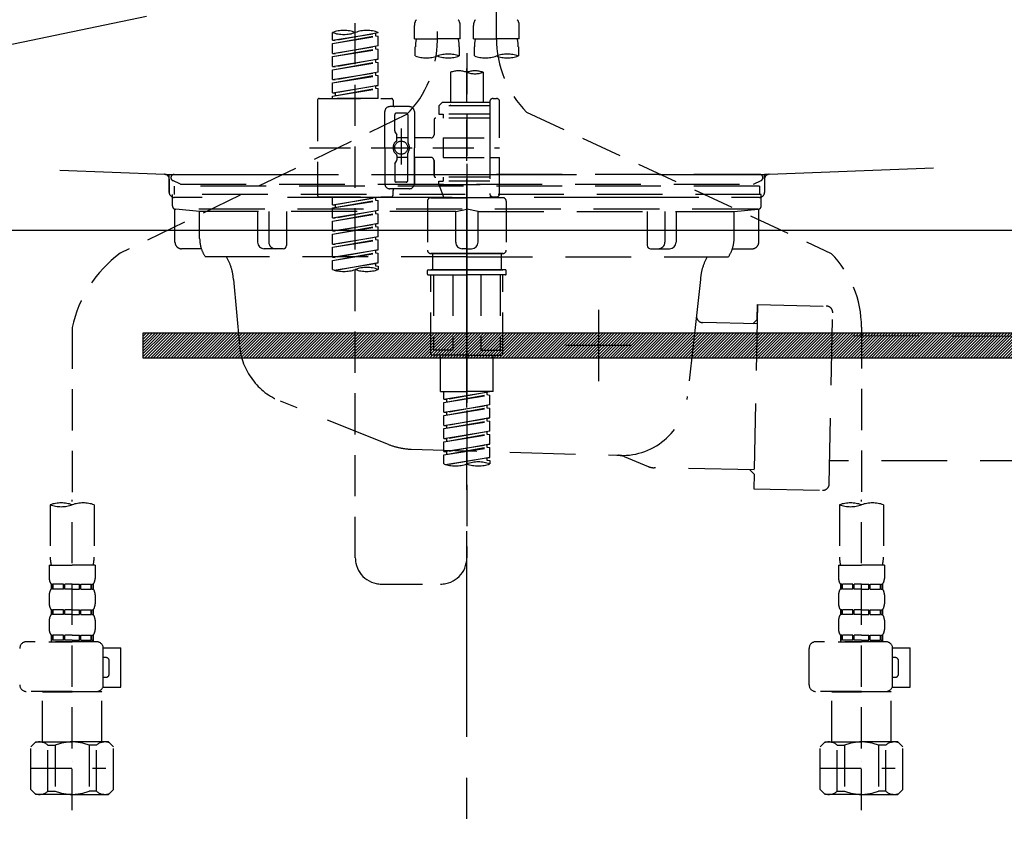
# Model space of a CAD drawing. Extents: x 0 to 26473, y -22065 to -13195.
# Drawn here: x 2713 to 3013, y -19753 to -19503 of the extents above; entities that cross this region are included whole.
import ezdxf

# ---------------------------------------------------------------- set-up
doc = ezdxf.new("R2010")
doc.units = 0
doc.header["$LTSCALE"] = 50
doc.header["$MEASUREMENT"] = 0
for name, pattern in [('CENTER', [2, 1.25, -0.25, 0.25, -0.25]), ('DASHED', [0.75, 0.5, -0.25]), ('HIDDEN', [0.375, 0.25, -0.125]), ('STYLE_01', [1.40625, 0.9375, -0.15625, 0.15625, -0.15625])]:
    doc.linetypes.add(name, pattern=pattern)
doc.layers.get('DEFPOINTS').update_dxf_attribs({"color": 146, "linetype": 'CONTINUOUS'})
for name, color, linetype in [('122-扉', 6, 'CONTINUOUS'), ('123-扉向き', 231, 'CENTER'), ('140-パーツ芯', 13, 'CENTER'), ('142-把手', 4, 'CONTINUOUS'), ('150-機器', 8, 'CONTINUOUS')]:
    doc.layers.add(name, color=color, linetype=linetype)

# ---------------------------------------------------------------- blocks, each defined once
blk = doc.blocks.new('F402_S')
at = {"layer": '150-機器', "color": 13, "linetype": 'DASHED', "ltscale": 0.5}
for p, q in [((8.98, -168.36), (8.98, -49.87)), ((-8.98, -53.83), (-8.98, -168.99)), ((-33.91, -326.25), (-33.91, -88.06)), ((-15.96, -168.48), (-15.96, -164.44)), ((-1.99, -168.48), (-1.99, -164.44)), ((1.99, -168.48), (1.99, -164.44)), ((15.96, -168.48), (15.96, -164.44)), ((-40.89, -168.94), (-40.89, -166.58)), ((-40.89, -168.94), (-26.93, -166.69)), ((-40.89, -169.94), (-27.78, -167.58)), ((-26.93, -166.69), (-40.04, -169.05)), ((-27.78, -166.84), (-27.78, -167.58)), ((-27.78, -167.58), (-26.93, -167.69)), ((-27.78, -167.58), (-26.93, -167.69)), ((-27.78, -167.58), (-26.93, -167.69)), ((-26.93, -166.69), (-26.93, -166.58)), ((-40.89, -169.94), (-26.93, -167.69)), ((-40.89, -168.94), (-40.04, -169.05)), ((-40.89, -172.93), (-40.89, -169.94)), ((-26.93, -170.68), (-26.93, -167.69)), ((-26.93, -170.68), (-26.93, -167.69)), ((-15.96, -168.48), (-8.98, -168.48)), ((-1.99, -168.48), (-8.98, -168.48)), ((1.99, -168.48), (8.98, -168.48)), ((15.96, -168.48), (8.98, -168.48)), ((-40.89, -172.93), (-26.93, -170.68)), ((-40.89, -173.93), (-27.78, -171.57)), ((-40.89, -173.93), (-26.93, -171.68)), ((-40.89, -172.93), (-40.04, -173.04)), ((-26.93, -170.68), (-40.04, -173.04)), ((-27.78, -170.83), (-27.78, -171.57)), ((-27.78, -170.83), (-27.78, -171.57)), ((-27.78, -171.57), (-26.93, -171.68)), ((-27.78, -171.57), (-26.93, -171.68)), ((-26.93, -174.67), (-26.93, -171.68)), ((-26.93, -174.67), (-26.93, -171.68)), ((-15.66, -173.73), (-15.66, -170.91)), ((-2.29, -170.91), (-2.29, -173.73)), ((0, -172.84), (0, -326.25)), ((2.29, -173.73), (2.29, -170.91)), ((15.66, -170.91), (15.66, -173.73)), ((-40.89, -176.92), (-40.89, -173.93)), ((-40.89, -176.92), (-26.93, -174.67)), ((-40.89, -177.92), (-27.78, -175.56)), ((-40.89, -177.92), (-26.93, -175.67)), ((-26.93, -174.67), (-40.04, -177.03)), ((-27.78, -174.8), (-27.78, -175.56)), ((-27.78, -174.82), (-27.78, -175.56)), ((-27.78, -174.82), (-27.78, -175.56)), ((-27.78, -175.56), (-26.93, -175.67)), ((-27.78, -175.56), (-26.93, -175.67)), ((-27.78, -175.56), (-26.93, -175.67)), ((-27.73, -174.8), (-26.93, -174.67)), ((-26.93, -178.66), (-26.93, -175.67)), ((-26.93, -178.66), (-26.93, -175.67)), ((-40.89, -176.92), (-40.04, -177.03)), ((-40.89, -180.91), (-40.89, -177.92)), ((-40.89, -180.91), (-26.93, -178.66)), ((-40.89, -181.91), (-27.78, -179.55)), ((-26.93, -178.66), (-40.04, -181.02)), ((-27.78, -178.81), (-27.78, -179.55)), ((-27.78, -178.81), (-27.78, -179.55)), ((-27.78, -179.55), (-26.93, -179.65)), ((-27.78, -179.55), (-26.93, -179.65)), ((-4.99, -178.69), (-4.99, -187.88)), ((4.99, -178.69), (4.99, -187.88)), ((-40.89, -181.91), (-26.93, -179.65)), ((-40.89, -180.91), (-40.04, -181.02)), ((-40.89, -184.9), (-40.89, -181.91)), ((-26.93, -182.65), (-26.93, -179.65)), ((-26.93, -182.65), (-26.93, -179.65)), ((-40.89, -184.9), (-26.93, -182.65)), ((-40.89, -185.9), (-27.78, -183.54)), ((-40.89, -185.9), (-26.93, -183.64)), ((-40.89, -184.9), (-40.04, -185)), ((-26.93, -182.65), (-40.04, -185)), ((-40.04, -185), (-40.04, -185.75)), ((-27.78, -182.78), (-27.78, -183.54)), ((-27.78, -182.8), (-27.78, -183.54)), ((-27.78, -182.8), (-27.78, -183.54)), ((-27.78, -183.54), (-26.93, -183.64)), ((-27.78, -183.54), (-26.93, -183.64)), ((-27.73, -182.78), (-26.93, -182.65)), ((-26.93, -186.64), (-26.93, -183.64)), ((-26.93, -186.64), (-26.93, -183.64)), ((-45.38, -187.13), (-45.38, -216.06)), ((-44.88, -186.64), (-22.94, -186.64)), ((-40.89, -186.64), (-40.89, -185.9)), ((-26.93, -186.64), (-40.89, -186.64)), ((-22.44, -187.13), (-22.44, -188.63)), ((-7.48, -187.88), (-8.48, -188.88)), ((-4.99, -187.88), (-7.48, -187.88)), ((6.98, -187.88), (-4.99, -187.88)), ((6.98, -187.63), (6.98, -187.88)), ((6.98, -187.88), (6.98, -198.6)), ((7.98, -186.64), (8.98, -186.64)), ((9.97, -198.6), (9.97, -187.63)), ((-18.32, -191.56), (-105.43, -233.7)), ((-24.93, -201.6), (-24.93, -190.63)), ((-17.45, -189.13), (-23.44, -189.13)), ((-18.45, -191.12), (-21.44, -191.12)), ((-15.96, -190.63), (-15.96, -201.6)), ((6.98, -188.88), (-8.48, -188.88)), ((-8.48, -188.88), (-8.48, -191.37)), ((-8.48, -191.37), (-7.23, -191.37)), ((-7.23, -191.37), (-7.23, -192.62)), ((6.98, -191.37), (-7.23, -191.37)), ((-4.99, -188.68), (-5.04, -188.68)), ((18.19, -190.79), (110.79, -233.73)), ((-21.94, -196.48), (-21.94, -191.62)), ((-17.95, -191.62), (-17.95, -199.92)), ((-9.97, -193.12), (-9.97, -197.66)), ((6.98, -192.62), (-9.47, -192.62)), ((-21.87, -196.73), (-21.31, -197.7)), ((-19.95, -195.73), (-19.95, -206.68)), ((-19.95, -196.61), (-19.95, -206.58)), ((-21.24, -199.2), (-21.24, -197.95)), ((-17.95, -198.65), (-21.24, -198.64)), ((-10.97, -198.65), (-15.96, -198.65)), ((-7.23, -198.6), (-7.23, -204.59)), ((-7.23, -198.6), (9.97, -198.6)), ((6.98, -198.6), (6.98, -215.74)), ((-47.83, -201.6), (9.97, -201.6)), ((-24.93, -201.6), (-24.93, -212.57)), ((-17.95, -211.57), (-17.95, -203.27)), ((-15.96, -212.57), (-15.96, -201.6)), ((-21.87, -206.47), (-21.31, -205.49)), ((-21.24, -204), (-21.24, -205.24)), ((-17.95, -204.55), (-21.24, -204.55)), ((-10.97, -204.54), (-15.96, -204.54)), ((-15.96, -204.54), (-15.96, -212.57)), ((-9.97, -205.54), (-9.97, -210.07)), ((-9.97, -210.07), (-9.97, -205.54)), ((-7.23, -204.59), (9.97, -204.59)), ((7.23, -204.59), (9.97, -204.59)), ((9.97, -215.56), (9.97, -204.59)), ((-21.94, -206.72), (-21.94, -211.57)), ((-18.45, -212.07), (-21.44, -212.07)), ((6.98, -210.57), (-9.47, -210.57)), ((-8.48, -211.82), (-7.23, -211.82)), ((-8.48, -212.82), (-8.48, -211.82)), ((-7.23, -210.57), (-7.23, -211.82)), ((6.98, -211.82), (-7.23, -211.82)), ((-17.45, -214.06), (-23.44, -214.06)), ((-22.44, -216.06), (-22.44, -214.56)), ((-17.45, -214.06), (-21.94, -214.06)), ((-8.48, -212.82), (6.98, -212.82)), ((-8.48, -212.82), (-6.99, -216.81)), ((-44.88, -216.56), (-22.94, -216.56)), ((-40.89, -218.92), (-40.89, -216.56)), ((-40.89, -218.92), (-26.93, -216.67)), ((-40.89, -219.92), (-27.78, -217.56)), ((-40.89, -219.92), (-26.93, -217.66)), ((-26.93, -216.67), (-40.04, -219.02)), ((-27.78, -216.82), (-27.78, -217.56)), ((-27.78, -217.56), (-26.93, -217.66)), ((-27.78, -217.56), (-26.93, -217.66)), ((-27.78, -217.56), (-26.93, -217.66)), ((-26.93, -220.66), (-26.93, -217.66)), ((-26.93, -220.66), (-26.93, -217.66)), ((-11.97, -217.8), (-11.97, -232.76)), ((-10.97, -216.81), (0, -216.81)), ((6.99, -216.81), (-6.99, -216.81)), ((10.97, -216.81), (0, -216.81)), ((7.21, -216.2), (6.99, -216.81)), ((7.98, -216.56), (8.98, -216.56)), ((11.97, -217.8), (11.97, -232.76)), ((-40.89, -218.92), (-40.04, -219.02)), ((-40.89, -222.91), (-40.89, -219.92)), ((-40.89, -222.91), (-26.93, -220.66)), ((-40.04, -219.02), (-40.04, -219.77)), ((-26.93, -220.66), (-40.04, -223.01)), ((-27.78, -220.81), (-27.78, -221.55)), ((-27.78, -220.81), (-27.78, -221.55)), ((-40.89, -223.91), (-27.78, -221.55)), ((-40.89, -223.91), (-26.93, -221.65)), ((-40.89, -222.91), (-40.04, -223.01)), ((-40.89, -226.9), (-40.89, -223.91)), ((-27.78, -221.55), (-26.93, -221.65)), ((-27.78, -221.55), (-26.93, -221.65)), ((-26.93, -224.65), (-26.93, -221.65)), ((-26.93, -224.65), (-26.93, -221.65)), ((-40.89, -226.9), (-26.93, -224.65)), ((-40.89, -227.9), (-27.78, -225.54)), ((-40.89, -227.9), (-26.93, -225.64)), ((-40.89, -226.9), (-40.04, -227)), ((-26.93, -224.65), (-40.04, -227)), ((-27.78, -224.78), (-27.78, -225.54)), ((-27.78, -224.8), (-27.78, -225.54)), ((-27.78, -224.8), (-27.78, -225.54)), ((-27.78, -225.54), (-26.93, -225.64)), ((-27.78, -225.54), (-26.93, -225.64)), ((-27.78, -225.54), (-26.93, -225.64)), ((-27.73, -224.77), (-26.93, -224.65)), ((-26.93, -228.64), (-26.93, -225.64)), ((-26.93, -228.64), (-26.93, -225.64)), ((-40.89, -230.89), (-40.89, -227.9)), ((-40.89, -230.89), (-26.93, -228.64)), ((-40.89, -231.88), (-27.78, -229.53)), ((-40.89, -231.88), (-26.93, -229.63)), ((-26.93, -228.64), (-40.04, -230.99)), ((-27.78, -228.79), (-27.78, -229.53)), ((-27.78, -228.79), (-27.78, -229.53)), ((-27.78, -229.53), (-26.93, -229.63)), ((-27.78, -229.53), (-26.93, -229.63)), ((-26.93, -232.62), (-26.93, -229.63)), ((-26.93, -232.62), (-26.93, -229.63)), ((-40.89, -230.89), (-40.04, -230.99)), ((-40.89, -234.88), (-40.89, -231.88)), ((-40.89, -234.88), (-26.93, -232.62)), ((-40.89, -235.87), (-27.78, -233.52)), ((-26.93, -232.62), (-40.04, -234.98)), ((-27.78, -232.76), (-27.78, -233.52)), ((-27.78, -232.78), (-27.78, -233.52)), ((-27.78, -232.78), (-27.78, -233.52)), ((-27.78, -233.52), (-26.93, -233.62)), ((-27.78, -233.52), (-26.93, -233.62)), ((-27.73, -232.75), (-26.93, -232.62)), ((-40.89, -235.87), (-26.93, -233.62)), ((-40.89, -234.88), (-40.04, -234.98)), ((-40.89, -238.61), (-40.89, -235.87)), ((-26.93, -236.61), (-26.93, -233.62)), ((-26.93, -236.61), (-26.93, -233.62)), ((-10.97, -233.76), (0, -233.76)), ((0, -233.76), (-10.97, -233.76)), ((-10.47, -233.76), (-10.47, -238.75)), ((0, -233.75), (-9.8, -233.75)), ((0, -233.75), (9.8, -233.75)), ((10.97, -233.76), (0, -233.76)), ((0, -233.76), (10.97, -233.76)), ((10.47, -233.76), (10.47, -238.75)), ((-40.36, -238.78), (-26.93, -236.61)), ((-26.93, -236.61), (-39.8, -238.93)), ((-27.78, -236.75), (-27.78, -237.51)), ((-27.78, -236.77), (-27.78, -237.51)), ((-27.78, -236.77), (-27.78, -237.51)), ((-27.78, -237.51), (-26.93, -237.61)), ((-27.78, -237.51), (-26.93, -237.61)), ((-27.73, -236.74), (-26.93, -236.61)), ((-26.93, -237.61), (-26.93, -238.61)), ((-11.97, -240.04), (-11.97, -238.95)), ((-11.77, -238.75), (-10.97, -238.75)), ((-10.97, -238.75), (0, -238.75)), ((-10.47, -238.75), (-10.97, -238.75)), ((0, -238.75), (-10.97, -238.75)), ((-10.47, -238.75), (-10.97, -238.75)), ((10.97, -238.75), (0, -238.75)), ((0, -238.75), (10.97, -238.75)), ((10.47, -238.75), (10.97, -238.75)), ((10.47, -238.75), (10.97, -238.75)), ((11.77, -238.75), (10.97, -238.75)), ((11.97, -240.04), (11.97, -238.95)), ((-11.77, -240.24), (0, -240.24)), ((-10.97, -264.18), (-10.97, -240.24)), ((-10.11, -240.24), (-10.11, -263.18)), ((-4.26, -240.24), (-4.26, -263.18)), ((11.77, -240.24), (0, -240.24)), ((4.26, -240.24), (4.26, -263.18)), ((10.11, -240.24), (10.11, -263.18)), ((10.97, -264.18), (10.97, -240.24)), ((-120, -256.27), (-120, -310.13)), ((120, -256.16), (120, -310.13)), ((-4.26, -263.18), (-10.11, -263.18)), ((4.26, -263.18), (10.11, -263.18)), ((0, -264.68), (-10.47, -264.68)), ((-7.98, -275.65), (-7.98, -264.68)), ((0, -264.68), (10.47, -264.68)), ((7.98, -275.65), (7.98, -264.68)), ((-7.98, -275.65), (0, -275.65)), ((-6.98, -278.01), (-6.98, -275.65)), ((-6.98, -278.01), (6.98, -275.76)), ((-6.98, -279.01), (6.13, -276.65)), ((-6.98, -279.01), (6.98, -276.76)), ((-6.98, -278.01), (-6.13, -278.12)), ((6.98, -275.76), (-6.13, -278.12)), ((-6.13, -278.86), (-6.13, -278.12)), ((7.98, -275.65), (0, -275.65)), ((6.13, -275.91), (6.13, -276.65)), ((6.13, -276.65), (6.98, -276.76)), ((6.13, -276.65), (6.98, -276.76)), ((6.13, -276.65), (6.98, -276.76)), ((6.98, -279.75), (6.98, -276.76)), ((6.98, -279.75), (6.98, -276.76)), ((-6.98, -282), (-6.98, -279.01)), ((-6.98, -282), (6.98, -279.75)), ((-6.98, -283), (6.13, -280.64)), ((-6.98, -283), (6.98, -280.75)), ((6.98, -279.75), (-6.13, -282.11)), ((6.13, -279.9), (6.13, -280.64)), ((6.13, -279.9), (6.13, -280.64)), ((6.13, -280.64), (6.98, -280.75)), ((6.13, -280.64), (6.98, -280.75)), ((6.98, -283.74), (6.98, -280.75)), ((6.98, -283.74), (6.98, -280.75)), ((-6.98, -282), (-6.13, -282.11)), ((-6.98, -285.99), (-6.98, -283)), ((-6.98, -285.99), (6.98, -283.74)), ((-6.13, -282.85), (-6.13, -282.11)), ((6.98, -283.74), (-6.13, -286.1)), ((6.13, -283.88), (6.13, -284.63)), ((6.13, -283.89), (6.13, -284.63)), ((6.13, -283.89), (6.13, -284.63)), ((6.18, -283.87), (6.98, -283.74)), ((-6.98, -286.99), (6.13, -284.63)), ((-6.98, -286.99), (6.98, -284.74)), ((-6.98, -285.99), (-6.13, -286.1)), ((-6.98, -289.98), (-6.98, -286.99)), ((-6.13, -286.84), (-6.13, -286.1)), ((6.13, -284.63), (6.98, -284.74)), ((6.13, -284.63), (6.98, -284.74)), ((6.13, -284.63), (6.98, -284.74)), ((6.98, -287.73), (6.98, -284.74)), ((6.98, -287.73), (6.98, -284.74)), ((-6.98, -289.98), (6.98, -287.73)), ((-6.98, -290.98), (6.13, -288.62)), ((-6.98, -290.98), (6.98, -288.73)), ((-6.98, -289.98), (-6.13, -290.09)), ((6.98, -287.73), (-6.13, -290.09)), ((-6.13, -290.83), (-6.13, -290.09)), ((6.13, -287.88), (6.13, -288.62)), ((6.13, -287.88), (6.13, -288.62)), ((6.13, -288.62), (6.98, -288.73)), ((6.13, -288.62), (6.98, -288.73)), ((6.98, -291.72), (6.98, -288.73)), ((6.98, -291.72), (6.98, -288.73)), ((-6.98, -293.97), (-6.98, -290.98)), ((-6.98, -293.97), (6.98, -291.72)), ((-6.98, -294.97), (6.13, -292.61)), ((-6.98, -294.97), (6.98, -292.72)), ((6.98, -291.72), (-6.13, -294.08)), ((6.13, -291.85), (6.13, -292.61)), ((6.13, -291.87), (6.13, -292.61)), ((6.13, -291.87), (6.13, -292.61)), ((6.13, -292.61), (6.98, -292.72)), ((6.13, -292.61), (6.98, -292.72)), ((6.18, -291.85), (6.98, -291.72)), ((6.98, -295.71), (6.98, -292.72)), ((6.98, -295.71), (6.98, -292.72)), ((-6.98, -293.97), (-6.13, -294.08)), ((-6.98, -297.7), (-6.98, -294.97)), ((-6.45, -297.87), (6.98, -295.71)), ((-6.13, -294.81), (-6.13, -294.08)), ((6.98, -295.71), (-5.89, -298.02)), ((6.13, -295.84), (6.13, -296.6)), ((6.13, -295.86), (6.13, -296.6)), ((6.13, -295.86), (6.13, -296.6)), ((6.18, -295.84), (6.98, -295.71)), ((6.13, -296.6), (6.98, -296.7)), ((6.13, -296.6), (6.98, -296.7)), ((6.98, -296.7), (6.98, -297.7)), ((-126.68, -310.13), (-126.68, -326.01)), ((-120, -402.9), (-120, -308.59)), ((-113.32, -310.13), (-113.32, -326.01)), ((113.32, -310.13), (113.32, -326.01)), ((120, -402.9), (120, -308.59)), ((126.68, -310.13), (126.68, -326.01)), ((-126.98, -328.44), (-126.98, -332.48)), ((-126.98, -328.44), (-120, -328.44)), ((-113.02, -328.44), (-120, -328.44)), ((-113.02, -328.44), (-113.02, -332.48)), ((113.02, -328.44), (113.02, -332.48)), ((113.02, -328.44), (120, -328.44)), ((126.98, -328.44), (120, -328.44)), ((126.98, -328.44), (126.98, -332.48)), ((-126.38, -334.22), (-126.38, -335.72)), ((-125.99, -334.22), (-126.38, -334.22)), ((-125.99, -335.72), (-125.99, -334.22)), ((-125.8, -335.72), (-125.8, -334.22)), ((-122.67, -334.22), (-125.8, -334.22)), ((-122.67, -335.72), (-122.67, -334.22)), ((-122.21, -335.72), (-122.21, -334.22)), ((-120, -334.22), (-122.21, -334.22)), ((-120, -334.22), (-117.79, -334.22)), ((-117.79, -335.72), (-117.79, -334.22)), ((-117.33, -335.72), (-117.33, -334.22)), ((-117.33, -334.22), (-114.2, -334.22)), ((-114.2, -335.72), (-114.2, -334.22)), ((-114.01, -335.72), (-114.01, -334.22)), ((-114.01, -334.22), (-113.62, -334.22)), ((-113.62, -334.22), (-113.62, -335.72)), ((-25.93, -334.22), (-7.98, -334.22)), ((113.62, -334.22), (113.62, -335.72)), ((114.01, -334.22), (113.62, -334.22)), ((114.01, -335.72), (114.01, -334.22)), ((114.2, -335.72), (114.2, -334.22)), ((117.33, -334.22), (114.2, -334.22)), ((117.33, -335.72), (117.33, -334.22)), ((117.79, -335.72), (117.79, -334.22)), ((120, -334.22), (117.79, -334.22)), ((120, -334.22), (122.21, -334.22)), ((122.21, -335.72), (122.21, -334.22)), ((122.67, -335.72), (122.67, -334.22)), ((122.67, -334.22), (125.8, -334.22)), ((125.8, -335.72), (125.8, -334.22)), ((125.99, -335.72), (125.99, -334.22)), ((125.99, -334.22), (126.38, -334.22)), ((126.38, -334.22), (126.38, -335.72)), ((-126.98, -337.46), (-126.98, -340.26)), ((-125.99, -335.72), (-126.38, -335.72)), ((-122.67, -335.72), (-125.8, -335.72)), ((-120, -335.72), (-122.21, -335.72)), ((-120, -335.72), (-117.79, -335.72)), ((-117.33, -335.72), (-114.2, -335.72)), ((-114.01, -335.72), (-113.62, -335.72)), ((-113.02, -337.46), (-113.02, -340.26)), ((113.02, -337.46), (113.02, -340.26)), ((114.01, -335.72), (113.62, -335.72)), ((117.33, -335.72), (114.2, -335.72)), ((120, -335.72), (117.79, -335.72)), ((120, -335.72), (122.21, -335.72)), ((122.67, -335.72), (125.8, -335.72)), ((125.99, -335.72), (126.38, -335.72)), ((126.98, -337.46), (126.98, -340.26)), ((-126.38, -342), (-126.38, -343.5)), ((-125.99, -342), (-126.38, -342)), ((-125.99, -343.5), (-126.38, -343.5)), ((-125.99, -343.5), (-125.99, -342)), ((-125.8, -343.5), (-125.8, -342)), ((-122.67, -342), (-125.8, -342)), ((-122.67, -343.5), (-125.8, -343.5)), ((-122.67, -343.5), (-122.67, -342)), ((-122.21, -343.5), (-122.21, -342)), ((-120, -342), (-122.21, -342)), ((-120, -343.5), (-122.21, -343.5)), ((-120, -342), (-117.79, -342)), ((-120, -343.5), (-117.79, -343.5)), ((-117.79, -343.5), (-117.79, -342)), ((-117.33, -343.5), (-117.33, -342)), ((-117.33, -342), (-114.2, -342)), ((-117.33, -343.5), (-114.2, -343.5)), ((-114.2, -343.5), (-114.2, -342)), ((-114.01, -343.5), (-114.01, -342)), ((-114.01, -342), (-113.62, -342)), ((-114.01, -343.5), (-113.62, -343.5)), ((-113.62, -342), (-113.62, -343.5)), ((113.62, -342), (113.62, -343.5)), ((114.01, -342), (113.62, -342)), ((114.01, -343.5), (113.62, -343.5)), ((114.01, -343.5), (114.01, -342)), ((114.2, -343.5), (114.2, -342)), ((117.33, -342), (114.2, -342)), ((117.33, -343.5), (114.2, -343.5)), ((117.33, -343.5), (117.33, -342)), ((117.79, -343.5), (117.79, -342)), ((120, -342), (117.79, -342)), ((120, -343.5), (117.79, -343.5)), ((120, -342), (122.21, -342)), ((120, -343.5), (122.21, -343.5)), ((122.21, -343.5), (122.21, -342)), ((122.67, -343.5), (122.67, -342)), ((122.67, -342), (125.8, -342)), ((122.67, -343.5), (125.8, -343.5)), ((125.8, -343.5), (125.8, -342)), ((125.99, -343.5), (125.99, -342)), ((125.99, -342), (126.38, -342)), ((125.99, -343.5), (126.38, -343.5)), ((126.38, -342), (126.38, -343.5)), ((-126.98, -345.24), (-126.98, -348.03)), ((-113.02, -345.24), (-113.02, -348.03)), ((113.02, -345.24), (113.02, -348.03)), ((126.98, -345.24), (126.98, -348.03)), ((-125.99, -349.78), (-126.38, -349.78)), ((-126.38, -349.78), (-126.38, -351.78)), ((-125.99, -351.28), (-125.99, -349.78)), ((-122.67, -349.78), (-125.8, -349.78)), ((-125.8, -351.28), (-125.8, -349.78)), ((-122.67, -351.28), (-122.67, -349.78)), ((-120, -349.78), (-122.21, -349.78)), ((-122.21, -351.28), (-122.21, -349.78)), ((-120, -349.78), (-117.79, -349.78)), ((-117.79, -351.28), (-117.79, -349.78)), ((-117.33, -349.78), (-114.2, -349.78)), ((-117.33, -351.28), (-117.33, -349.78)), ((-114.2, -351.28), (-114.2, -349.78)), ((-114.01, -349.78), (-113.62, -349.78)), ((-114.01, -351.28), (-114.01, -349.78)), ((-113.62, -349.78), (-113.62, -351.78)), ((114.01, -349.78), (113.62, -349.78)), ((113.62, -349.78), (113.62, -351.78)), ((114.01, -351.28), (114.01, -349.78)), ((117.33, -349.78), (114.2, -349.78)), ((114.2, -351.28), (114.2, -349.78)), ((117.33, -351.28), (117.33, -349.78)), ((120, -349.78), (117.79, -349.78)), ((117.79, -351.28), (117.79, -349.78)), ((120, -349.78), (122.21, -349.78)), ((122.21, -351.28), (122.21, -349.78)), ((122.67, -349.78), (125.8, -349.78)), ((122.67, -351.28), (122.67, -349.78)), ((125.8, -351.28), (125.8, -349.78)), ((125.99, -349.78), (126.38, -349.78)), ((125.99, -351.28), (125.99, -349.78)), ((126.38, -349.78), (126.38, -351.78)), ((-112.52, -351.78), (-133.96, -351.78)), ((-127.08, -351.78), (-120, -351.78)), ((-125.99, -351.28), (-126.38, -351.28)), ((-122.67, -351.28), (-125.8, -351.28)), ((-120, -351.28), (-122.21, -351.28)), ((-120, -351.28), (-117.79, -351.28)), ((-117.33, -351.28), (-114.2, -351.28)), ((-114.01, -351.28), (-113.62, -351.28)), ((127.48, -351.78), (106.04, -351.78)), ((112.92, -351.78), (120, -351.78)), ((114.01, -351.28), (113.62, -351.28)), ((117.33, -351.28), (114.2, -351.28)), ((120, -351.28), (117.79, -351.28)), ((120, -351.28), (122.21, -351.28)), ((122.67, -351.28), (125.8, -351.28)), ((125.99, -351.28), (126.38, -351.28)), ((-110.54, -353.57), (-105.24, -353.57)), ((-110.53, -364.84), (-110.53, -353.77)), ((-105.24, -365.54), (-105.24, -353.57)), ((104.04, -364.84), (104.04, -353.77)), ((129.46, -353.57), (134.76, -353.57)), ((129.47, -364.84), (129.47, -353.77)), ((134.76, -365.54), (134.76, -353.57)), ((-109.73, -356.56), (-110.53, -356.56)), ((-108.73, -361.55), (-108.73, -357.56)), ((130.27, -356.56), (129.47, -356.56)), ((131.27, -361.55), (131.27, -357.56)), ((-110.53, -362.55), (-109.73, -362.55)), ((129.47, -362.55), (130.27, -362.55)), ((-120, -366.84), (-133.96, -366.84)), ((-128.88, -366.84), (-128.98, -366.93)), ((-128.98, -366.93), (-120, -366.93)), ((-128.98, -382.19), (-128.98, -366.93)), ((-120, -366.84), (-112.52, -366.84)), ((-111.02, -366.93), (-120, -366.93)), ((-111.12, -366.84), (-111.02, -366.93)), ((-111.02, -382.19), (-111.02, -366.93)), ((-110.65, -365.54), (-105.24, -365.54)), ((120, -366.84), (106.04, -366.84)), ((111.12, -366.84), (111.02, -366.93)), ((111.02, -366.93), (120, -366.93)), ((111.02, -382.19), (111.02, -366.93)), ((120, -366.84), (127.48, -366.84)), ((128.98, -366.93), (120, -366.93)), ((128.88, -366.84), (128.98, -366.93)), ((128.98, -382.19), (128.98, -366.93)), ((129.35, -365.54), (134.76, -365.54)), ((-132.57, -383.69), (-131.07, -382.19)), ((-131.07, -382.19), (-120, -382.19)), ((-129.93, -382.19), (-120, -382.19)), ((-127.37, -383.19), (-125.13, -383.19)), ((-127.37, -397.15), (-127.37, -383.19)), ((-125.13, -383.19), (-125.13, -397.15)), ((-110.07, -382.19), (-120, -382.19)), ((-108.93, -382.19), (-120, -382.19)), ((-112.63, -383.19), (-114.87, -383.19)), ((-114.87, -383.19), (-114.87, -397.15)), ((-112.63, -397.15), (-112.63, -383.19)), ((-107.43, -383.69), (-108.93, -382.19)), ((107.43, -383.69), (108.93, -382.19)), ((108.93, -382.19), (120, -382.19)), ((110.07, -382.19), (120, -382.19)), ((112.63, -383.19), (114.87, -383.19)), ((112.63, -397.15), (112.63, -383.19)), ((114.87, -383.19), (114.87, -397.15)), ((129.93, -382.19), (120, -382.19)), ((131.07, -382.19), (120, -382.19)), ((127.37, -383.19), (125.13, -383.19)), ((125.13, -383.19), (125.13, -397.15)), ((127.37, -397.15), (127.37, -383.19)), ((132.57, -383.69), (131.07, -382.19)), ((-132.57, -396.66), (-132.57, -383.69)), ((-107.43, -396.66), (-107.43, -383.69)), ((107.43, -396.66), (107.43, -383.69)), ((132.57, -396.66), (132.57, -383.69)), ((-120, -388.18), (-119.96, -388.18)), ((120, -388.18), (120.04, -388.18)), ((-132.57, -390.17), (-109.78, -390.17)), ((107.43, -390.17), (130.22, -390.17)), ((-132.57, -396.66), (-131.07, -398.15)), ((-120, -398.15), (-131.07, -398.15)), ((-127.37, -397.15), (-125.13, -397.15)), ((-120, -398.15), (-108.93, -398.15)), ((-112.63, -397.15), (-114.87, -397.15)), ((-107.43, -396.66), (-108.93, -398.15)), ((107.43, -396.66), (108.93, -398.15)), ((120, -398.15), (108.93, -398.15)), ((112.63, -397.15), (114.87, -397.15)), ((120, -398.15), (131.07, -398.15)), ((127.37, -397.15), (125.13, -397.15)), ((132.57, -396.66), (131.07, -398.15))]:
    blk.add_line(p, q, dxfattribs=at)
blk.add_circle((-19.95, -201.6), 1.99, dxfattribs=at)
for centre, radius, start, end in [((-13.11, -164.44), 2.84, 142.1507, 180), ((-4.84, -164.44), 2.84, 0, 37.8493), ((4.84, -164.44), 2.84, 142.1507, 180), ((13.11, -164.44), 2.84, 0, 37.8493), ((-37.4, -176.45), 10.47, 70.5288, 109.4712), ((-37.4, -156.71), 10.47, 250.5288, 289.4712), ((-30.42, -176.45), 10.47, 70.5288, 109.4712), ((-40.89, -168.99), 31.92, 315, 0), ((-5.68, -170.91), 9.97, 165.9301, 180), ((-12.27, -170.91), 9.97, 0, 14.0699), ((12.27, -170.91), 9.97, 165.9301, 180), ((40.89, -168.36), 31.92, 180, 224.6508), ((5.68, -170.91), 9.97, 0, 14.0699), ((-5.64, -183.18), 10.02, 70.5288, 109.4712), ((12.32, -183.18), 10.02, 70.5288, 109.4712), ((-12.32, -164.28), 10.02, 250.5288, 289.4712), ((-5.64, -164.28), 10.02, 250.5288, 289.4712), ((5.64, -164.28), 10.02, 250.5288, 289.4712), ((12.32, -164.28), 10.02, 250.5288, 289.4712), ((-2.49, -185.74), 7.48, 70.5288, 109.4712), ((2.49, -185.74), 7.48, 70.5288, 109.4712), ((2.49, -171.63), 7.48, 250.5288, 289.4712), ((-44.88, -187.13), 0.499, 90, 180), ((-22.94, -187.13), 0.499, 0, 90), ((7.98, -187.63), 0.997, 90, 180), ((8.98, -187.63), 0.997, 0, 90), ((-23.44, -190.63), 1.5, 90, 180), ((-21.94, -188.63), 0.499, 180, 270), ((-21.44, -191.62), 0.499, 90, 180), ((-18.45, -191.62), 0.499, 0, 90), ((-17.45, -190.63), 1.5, 0, 90), ((-9.47, -193.12), 0.499, 90, 180), ((-21.44, -196.48), 0.499, 180, 210), ((-20.03, -201.55), 2.41, 126.0657, 181.0877), ((-21.74, -199.2), 0.499, 306.0657, 0), ((-21.74, -197.95), 0.499, 0, 30), ((-17.45, -199.92), 0.499, 180, 214.0506), ((-19.87, -201.55), 2.41, 358.9123, 34.0506), ((-10.97, -197.66), 0.997, 270, 0), ((-20.03, -201.64), 2.41, 178.9123, 233.9343), ((-17.45, -203.27), 0.499, 145.9494, 180), ((-19.87, -201.64), 2.41, 325.9494, 1.0877), ((-21.44, -206.72), 0.499, 150, 180), ((-21.74, -204), 0.499, 0, 53.9343), ((-21.74, -205.24), 0.499, 330, 0), ((-10.97, -205.54), 0.997, 0, 90), ((-21.44, -211.57), 0.499, 180, 270), ((-18.45, -211.57), 0.499, 270, 0), ((-9.47, -210.07), 0.499, 180, 270), ((-9.47, -210.07), 0.499, 180, 270), ((-23.44, -212.57), 1.5, 180, 270), ((-21.94, -214.56), 0.499, 90, 180), ((-17.45, -212.57), 1.5, 270, 0), ((-17.45, -212.57), 1.5, 270, 0), ((-44.88, -216.06), 0.499, 180, 270), ((-22.94, -216.06), 0.499, 270, 0), ((-10.97, -217.8), 0.997, 90, 180), ((7.98, -215.56), 0.997, 180.0133, 270), ((8.98, -215.56), 0.997, 270, 0), ((10.97, -217.8), 0.997, 0, 90), ((-10.97, -232.76), 0.997, 180, 270), ((10.97, -232.76), 0.997, 270, 0), ((-82.55, -264.46), 38.34, 126.6492, 167.6612), ((88.08, -256.16), 31.92, 0, 44.6508), ((-37.4, -228.74), 10.47, 250.5288, 289.4712), ((-30.42, -248.48), 10.47, 70.5288, 109.4712), ((-30.42, -228.74), 10.47, 250.5288, 289.4712), ((-11.77, -238.95), 0.199, 90, 180), ((11.77, -238.95), 0.199, 0, 90), ((-11.77, -240.04), 0.199, 180, 270), ((11.77, -240.04), 0.199, 270, 0), ((-10.47, -264.18), 0.499, 180, 270), ((10.47, -264.18), 0.499, 270, 0), ((-3.49, -287.83), 10.47, 250.5288, 289.4712), ((3.49, -307.57), 10.47, 70.5288, 109.4712), ((3.49, -287.83), 10.47, 250.5288, 289.4712), ((-123.34, -319.58), 10.02, 70.5288, 109.4712), ((-123.34, -300.68), 10.02, 250.5288, 289.4712), ((-116.66, -319.58), 10.02, 70.5288, 109.4712), ((116.66, -319.58), 10.02, 70.5288, 109.4712), ((116.66, -300.68), 10.02, 250.5288, 289.4712), ((123.34, -319.58), 10.02, 70.5288, 109.4712), ((-116.71, -326.01), 9.97, 180, 194.0699), ((-123.29, -326.01), 9.97, 345.9301, 0), ((-25.93, -326.25), 7.98, 180, 270), ((-7.98, -326.25), 7.98, 270, 0), ((123.29, -326.01), 9.97, 180, 194.0699), ((116.71, -326.01), 9.97, 345.9301, 0), ((-124.14, -332.48), 2.84, 180, 217.8493), ((-115.86, -332.48), 2.84, 322.1507, 0), ((115.86, -332.48), 2.84, 180, 217.8493), ((124.14, -332.48), 2.84, 322.1507, 0), ((-124.14, -337.46), 2.84, 142.1507, 180), ((-115.86, -337.46), 2.84, 0, 37.8493), ((115.86, -337.46), 2.84, 142.1507, 180), ((124.14, -337.46), 2.84, 0, 37.8493), ((-124.14, -340.26), 2.84, 180, 217.8493), ((-115.86, -340.26), 2.84, 322.1507, 0), ((115.86, -340.26), 2.84, 180, 217.8493), ((124.14, -340.26), 2.84, 322.1507, 0), ((-124.14, -345.24), 2.84, 142.1507, 180), ((-115.86, -345.24), 2.84, 0, 37.8493), ((115.86, -345.24), 2.84, 142.1507, 180), ((124.14, -345.24), 2.84, 0, 37.8493), ((-124.14, -348.03), 2.84, 180, 217.8493), ((-115.86, -348.03), 2.84, 322.1507, 0), ((115.86, -348.03), 2.84, 180, 217.8493), ((124.14, -348.03), 2.84, 322.1507, 0), ((-133.96, -353.77), 1.99, 90, 180), ((-112.52, -353.77), 1.99, 0, 90), ((106.04, -353.77), 1.99, 90, 180), ((127.48, -353.77), 1.99, 0, 90), ((-109.73, -357.56), 0.997, 0, 90), ((130.27, -357.56), 0.997, 0, 90), ((-109.73, -361.55), 0.997, 270, 0), ((130.27, -361.55), 0.997, 270, 0), ((-133.96, -364.84), 1.99, 180.001, 270), ((-112.52, -364.84), 1.99, 270, 359.999), ((106.04, -364.84), 1.99, 180.001, 270), ((127.48, -364.84), 1.99, 270, 359.999), ((-129.97, -386.08), 3.89, 48.036, 110.221), ((-120.03, -396.08), 13.89, 89.864, 111.555), ((-119.97, -396.08), 13.89, 68.445, 90.136), ((-110.03, -386.08), 3.89, 69.779, 131.964), ((110.03, -386.08), 3.89, 48.036, 110.221), ((119.97, -396.08), 13.89, 89.864, 111.555), ((120.03, -396.08), 13.89, 68.445, 90.136), ((129.97, -386.08), 3.89, 69.779, 131.964), ((-129.97, -394.26), 3.89, 249.779, 311.964), ((-120, -384.43), 13.72, 248.018, 270), ((-120, -384.43), 13.72, 270, 291.982), ((-110.03, -394.26), 3.89, 228.036, 290.221), ((110.03, -394.26), 3.89, 249.779, 311.964), ((120, -384.43), 13.72, 248.018, 270), ((120, -384.43), 13.72, 270, 291.982), ((129.97, -394.26), 3.89, 228.036, 290.221)]:
    blk.add_arc(centre, radius, start, end, dxfattribs=at)
blk = doc.blocks.new('排水ﾄﾗｯﾌﾟ_破線-1')
at = {"layer": '150-機器', "color": 13, "linetype": 'CENTER'}
for p, q in [((0, -269.89), (0, 26.71)), ((0, -269.89), (0, 26.71)), ((0.01, 4.22), (0.01, -102.46))]:
    blk.add_line(p, q, dxfattribs=at)
at = {"layer": '150-機器', "color": 13, "linetype": 'DASHED', "ltscale": 0.8}
for p, q in [((-88.99, 1), (0.01, 1)), ((89.01, 1), (0.01, 1)), ((-87.1, -2.02), (-89.42, -0.9)), ((89.02, -2.6), (-88.99, -2.6)), ((-88.99, -2.6), (-88.99, -5.1)), ((-87.1, -2.02), (87.12, -2.02)), ((87.12, -2.02), (89.45, -0.9)), ((89.02, -2.6), (89.02, -5.1)), ((-89.49, -8.6), (-89.49, -5.1)), ((89.51, -5.1), (-89.49, -5.1)), ((89.51, -8.6), (89.51, -5.1)), ((-88.74, -19.6), (-88.74, -9.6)), ((88.56, -9.6), (-88.53, -9.6)), ((-81.24, -10.24), (-88.53, -9.6)), ((-81.24, -18.45), (-81.24, -10.24)), ((-3.39, -10.24), (-81.24, -10.24)), ((3.41, -10.24), (81.26, -10.24)), ((81.26, -10.24), (88.56, -9.6)), ((81.26, -18.45), (81.26, -10.24)), ((88.76, -19.6), (88.76, -9.6)), ((-80.73, -21.6), (-86.74, -21.6)), ((80.76, -21.6), (86.76, -21.6)), ((0.01, -24.1), (-79.49, -24.1)), ((0.01, -24.1), (79.51, -24.1)), ((-70.98, -30.9), (-69.11, -51.21)), ((71.02, -30.9), (69.81, -41.84)), ((88.4, -38.59), (87.26, -94.58)), ((88.31, -43.06), (88.4, -38.59)), ((88.4, -38.59), (109.29, -39.02)), ((69.81, -41.84), (67.1, -66.49)), ((110.19, -93.05), (111.25, -41.06)), ((88.28, -44.39), (71.76, -44.06)), ((86.95, -44.37), (88.31, -43.06)), ((227.41, -48.49), (111.11, -48.06)), ((-23.78, -81.08), (-56.62, -67.95)), ((-16.94, -82.51), (46.09, -84.37)), ((47.86, -84.75), (55.14, -87.78)), ((206.04, -86.07), (110.34, -86.05)), ((87.38, -88.78), (56.96, -88.16)), ((86.05, -88.76), (87.35, -90.11)), ((87.35, -90.11), (87.26, -94.58)), ((87.26, -94.58), (108.15, -95.01))]:
    blk.add_line(p, q, dxfattribs=at)
at = {"layer": '150-機器', "color": 13, "linetype": 'DASHED', "ltscale": 0.8, "flags": 128}
for points in [[(-88.99, 1, 0.350162), (-89.96, 0.22, 0.350162), (-89.42, -0.9)], [(89.45, -0.9, 0.350162), (89.99, 0.22, 0.350162), (89.01, 1)], [(-89.49, -8.6, 0.198912), (-89.19, -9.31, 0.198912), (-88.49, -9.6)], [(88.51, -9.6, 0.198912), (89.22, -9.31, 0.198912), (89.51, -8.6)], [(-88.74, -19.6, 0.198912), (-88.15, -21.01, 0.198912), (-86.74, -21.6)], [(-81.24, -18.45, 0.075216), (-80.79, -21.41, 0.075216), (-79.49, -24.1)], [(79.51, -24.1, 0.075216), (80.82, -21.41, 0.075216), (81.26, -18.45)], [(86.76, -21.6, 0.198912), (88.18, -21.01, 0.198912), (88.76, -19.6)], [(-70.98, -30.9, 0.059994), (-71.63, -27.37, 0.059994), (-73.1, -24.1)], [(73.13, -24.1, 0.059994), (71.67, -27.37, 0.059994), (71.02, -30.9)], [(69.81, -41.84, 0.210515), (70.3, -43.38, 0.210515), (71.76, -44.06)], [(111.25, -41.06, 0.198912), (110.7, -39.63, 0.198912), (109.29, -39.02)], [(-69.11, -51.21, 0.138146), (-65.22, -61.34, 0.138146), (-56.62, -67.95)], [(45.62, -84.36, 0.195777), (60, -79.8, 0.195777), (67.1, -66.49)], [(-23.78, -81.08, 0.043893), (-20.42, -82.09, 0.043893), (-16.94, -82.51)], [(47.86, -84.75, 0.04562), (46.99, -84.48, 0.04562), (46.09, -84.37)], [(55.14, -87.78, 0.046779), (56.03, -88.06, 0.046779), (56.96, -88.16)], [(108.15, -95.01, 0.198912), (109.58, -94.45, 0.198912), (110.19, -93.05)]]:
    blk.add_lwpolyline(points, format="xyb", dxfattribs=at)
at = {"layer": 'DEFPOINTS', "ltscale": 0.1}
for p, q in [((-63.6, -10.24), (-63.6, -19.6)), ((-60.2, -10.24), (-60.2, -19.6)), ((-54.85, -10.24), (-54.85, -20.6)), ((-3.39, -10.24), (0.01, -9.6)), ((-3.39, -19.6), (-3.39, -10.24)), ((3.41, -10.24), (0.01, -9.6)), ((3.41, -19.6), (3.41, -10.24)), ((54.87, -10.24), (54.87, -20.6)), ((60.23, -10.24), (60.23, -19.6)), ((63.63, -10.24), (63.63, -19.6)), ((-55.85, -21.6), (-61.6, -21.6)), ((0.01, -21.6), (-1.39, -21.6)), ((0.01, -21.6), (1.41, -21.6)), ((55.87, -21.6), (61.63, -21.6))]:
    blk.add_line(p, q, dxfattribs=at)
at = {"layer": 'DEFPOINTS', "ltscale": 0.1, "flags": 128}
for points in [[(-63.6, -19.6, 0.198912), (-63.01, -21.01, 0.198912), (-61.6, -21.6)], [(-60.2, -19.6, 0.198912), (-59.61, -21.01, 0.198912), (-58.2, -21.6)], [(-55.85, -21.6, 0.198912), (-55.14, -21.31, 0.198912), (-54.85, -20.6)], [(-3.39, -19.6, 0.198912), (-2.8, -21.01, 0.198912), (-1.39, -21.6)], [(1.41, -21.6, 0.198912), (2.83, -21.01, 0.198912), (3.41, -19.6)], [(54.87, -20.6, 0.198912), (55.17, -21.31, 0.198912), (55.87, -21.6)], [(58.23, -21.6, 0.198912), (59.64, -21.01, 0.198912), (60.23, -19.6)], [(61.63, -21.6, 0.198912), (63.04, -21.01, 0.198912), (63.63, -19.6)]]:
    blk.add_lwpolyline(points, format="xyb", dxfattribs=at)
blk = doc.blocks.new('P256_277')
at = {"layer": '122-扉'}
h = blk.add_hatch(dxfattribs=at)
h.set_pattern_fill('ANSI31', color=256, scale=5, style=0)
h.set_pattern_definition([(45, (-289683.09336, 26709.8852), (-0.4419417382, 0.4419417382), [])])
h.paths.add_polyline_path([(-138.5, 7.5), (-138.5, 0), (138.5, 0), (138.5, 7.5)])
blk.add_lwpolyline([(-138.5, 7.5), (-138.5, 0), (138.5, 0), (138.5, 7.5)], close=True, dxfattribs=at)
at = {"layer": 'DEFPOINTS', "linetype": 'CENTER'}
for p, q in [((0, 14.55), (0, -7.05)), ((9.91, 3.75), (-9.91, 3.75))]:
    blk.add_line(p, q, dxfattribs=at)
blk = doc.blocks.new('KHB700HL-10_S2')
at = {"layer": '140-パーツ芯', "linetype": 'STYLE_01'}
blk.add_line((0, -258.2), (0, -177.84), dxfattribs=at)
at = {"layer": '150-機器', "color": 161, "linetype": 'HIDDEN', "ltscale": 4}
for p, q in [((-348.55, -200.05), (-91.95, -209.95)), ((91.95, -209.95), (348.55, -200.05)), ((-91.95, -209.95), (-90.5, -210)), ((-91.62, -210), (91.62, -210)), ((-90.5, -211.45), (-90.5, -210)), ((-90.5, -211.45), (-90.5, -215.5)), ((-90.5, -215.5), (-90.5, -211.51)), ((91.95, -209.95), (90.5, -210)), ((90.5, -211.45), (90.5, -210)), ((90.5, -211.45), (90.5, -215.5)), ((90.5, -211.51), (90.5, -215.5)), ((-80.5, -217), (-89, -217)), ((70.5, -217), (-70.5, -217)), ((89, -217), (80.5, -217))]:
    blk.add_line(p, q, dxfattribs=at)
for centre, start, end in [((-92, -211.45), 360, 88.1498), ((92, -211.45), 91.8502, 180), ((-89, -215.5), 180, 270), ((89, -215.5), 270, 0)]:
    blk.add_arc(centre, 1.5, start, end, dxfattribs=at)

msp = doc.modelspace()

# ---------------------------------------------------------------- linework, layer by layer
at = {"layer": '122-扉'}
msp.add_line((2439.39, -19566.89), (3339.39, -19566.89), dxfattribs=at)
at = {"layer": '123-扉向き', "ltscale": 2}
msp.add_line((3339.39, -19379.89), (2439.39, -19566.89), dxfattribs=at)

# ---------------------------------------------------------------- block references
at = {"layer": '142-把手'}
msp.add_blockref('P256_277', (2889.39, -19605.64), dxfattribs=at)
at = {"layer": '150-機器'}
for name, p in [('F402_S', (2849.38, -19340.18)), ('KHB700HL-10_S2', (2849.39, -19339.89)), ('排水ﾄﾗｯﾌﾟ_破線-1', (2849.38, -19550.89))]:
    msp.add_blockref(name, p, dxfattribs=at)

doc.saveas('drawing.dxf')
